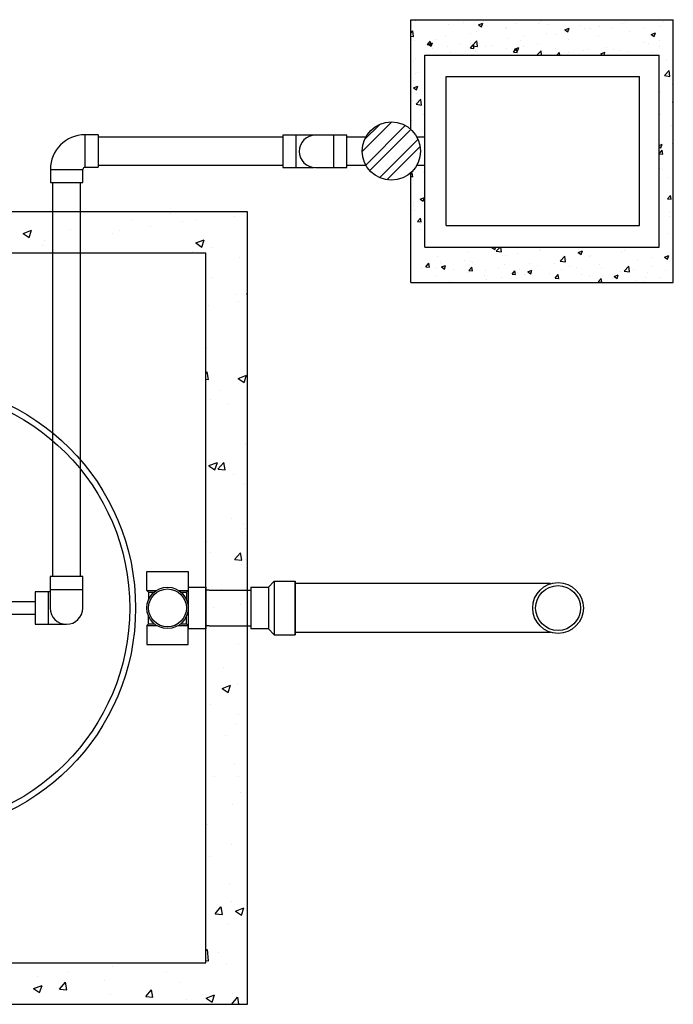
# Model space of a CAD drawing. Units: inches. Extents: x 75 to 474, y 103 to 225.
# Drawn here: x 419 to 474, y 108 to 191 of the extents above; entities that cross this region are included whole.
import ezdxf

# ---------------------------------------------------------------- set-up
doc = ezdxf.new("R2010")
doc.units = ezdxf.units.IN
doc.header["$MEASUREMENT"] = 0

msp = doc.modelspace()

# ---------------------------------------------------------------- hatches: boundary and pattern name
h = msp.add_hatch()
h.set_pattern_fill('AR-CONC', color=256, scale=0.02, style=0)
h.set_pattern_definition([(50, (-75.3978, -132.8197), (3.643693, -0.318782), [0.381, -4.191]), (355, (-75.398, -132.8197), (-0.704857, 3.821133), [0.3048, -3.3528]), (100.451, (-75.094, -132.8462), (2.93885, 3.502334), [0.3238, -3.5618]), (46.1842, (-75.398, -131.8037), (5.42158, -0.840847), [0.5715, -6.2865]), (96.6356, (-74.946, -131.874), (4.748085, 4.94851), [0.4857, -5.3427]), (351.184, (-75.398, -131.8037), (4.74809, 4.9485), [0.4572, -5.0292]), (21, (-74.8898, -132.0577), (3.032298, -2.04531), [0.381, -4.191]), (326, (-74.89, -132.0577), (1.23604, 3.68376), [0.3048, -3.3528]), (71.4514, (-74.637, -132.228), (4.26833, 1.638457), [0.3238, -3.5618]), (37.5, (-75.3978, -132.8197), (0.061772, 1.6911008), [0, -3.31216, 0, -3.4036, 0, -3.3655]), (7.5, (-75.3978, -132.8197), (1.336393, 2.0036115), [0, -1.94056, 0, -3.23596, 0, -1.2827]), (327.5, (-76.5307, -132.8197), (2.711812, -0.114575), [0, -1.27, 0, -3.9624, 0, -5.2578]), (317.5, (-77.0387, -132.8197), (2.962584, 0.50853), [0, -1.651, 0, -2.63144, 0, -3.7338])])
h.paths.add_polyline_path([(473.906, 191.47), (451.686, 191.47), (451.686, 182.204, -0.086017), (452.211, 181.547), (452.876, 181.547), (452.876, 188.47), (472.716, 188.47), (472.716, 172.25), (452.876, 172.25), (452.876, 179.172), (452.211, 179.172, -0.086017), (451.686, 178.516), (451.686, 169.25), (473.906, 169.25)])
h = msp.add_hatch()
h.set_pattern_fill('STEEL', color=256, scale=0.5, style=0)
h.set_pattern_definition([(45, (1419.6261, 1114.2053), (-1.122532, 1.122532), []), (45, (1419.6261, 1114.999), (-1.122532, 1.122532), [])])
h.paths.add_polyline_path([(447.593, 180.36, 1), (452.517, 180.36, 1)])
h = msp.add_hatch()
h.set_pattern_fill('AR-CONC', color=256, scale=0.04, style=0)
h.set_pattern_definition([(50, (440.016, -493.574), (7.287387, -0.637563), [0.762, -8.382]), (355, (440.016, -493.574), (-1.40971, 7.642266), [0.6096, -6.7056]), (100.451, (440.6234, -493.627), (5.8777, 7.00467), [0.6476, -7.1236]), (46.1842, (440.016, -491.542), (10.84316, -1.68169), [1.143, -12.573]), (96.6356, (440.92, -491.682), (9.49617, 9.89702), [0.9714, -10.6854]), (351.184, (440.016, -491.542), (9.49618, 9.897), [0.9144, -10.0584]), (21, (441.032, -492.05), (6.064595, -4.09062), [0.762, -8.382]), (326, (441.032, -492.05), (2.47208, 7.36752), [0.6096, -6.7056]), (71.4514, (441.5375, -492.391), (8.53666, 3.276914), [0.6476, -7.1236]), (37.5, (440.0161, -493.574), (0.123544, 3.382202), [0, -6.62432, 0, -6.8072, 0, -6.731]), (7.5, (440.016, -493.574), (2.672787, 4.007223), [0, -3.88112, 0, -6.47192, 0, -2.5654]), (327.5, (437.7505, -493.574), (5.423624, -0.22915), [0, -2.54, 0, -7.9248, 0, -10.5156]), (317.5, (436.7345, -493.574), (5.925167, 1.01706), [0, -3.302, 0, -5.26288, 0, -7.4676])])
h.paths.add_polyline_path([(437.866, 175.234), (428.412, 175.234), (428.412, 171.734), (434.366, 171.734), (434.366, 111.734), (428.412, 111.734), (428.412, 108.234), (437.866, 108.234)])
h.paths.add_polyline_path([(428.412, 175.234), (390.181, 175.234), (390.181, 171.734), (428.412, 171.734)])
h.paths.add_polyline_path([(389.556, 175.234), (320.062, 175.234), (320.062, 171.734), (341.247, 171.734), (341.247, 143.737), (344.747, 143.737), (344.747, 171.734), (389.556, 171.734)])
h.paths.add_polyline_path([(428.412, 111.734), (390.181, 111.734), (390.181, 108.234), (428.412, 108.234)])

# ---------------------------------------------------------------- linework, layer by layer
for p, q in [((451.686, 191.47), (473.906, 191.47)), ((451.686, 182.204), (451.686, 191.47)), ((473.906, 169.25), (473.906, 191.47)), ((452.876, 172.25), (452.876, 188.47)), ((452.876, 188.47), (472.716, 188.47)), ((472.716, 172.25), (472.716, 188.47)), ((454.686, 174.062), (454.686, 186.657)), ((454.686, 186.657), (471.032, 186.657)), ((471.032, 174.062), (471.032, 186.657)), ((424.125, 181.739), (424.125, 180.364)), ((425.231, 181.739), (424.125, 181.739)), ((425.231, 181.739), (425.231, 180.364)), ((440.855, 181.547), (425.231, 181.547)), ((441.961, 181.716), (440.855, 181.716)), ((440.855, 181.716), (440.855, 178.966)), ((443.631, 181.716), (441.961, 181.716)), ((441.961, 181.716), (441.961, 178.966)), ((445.181, 181.716), (443.631, 181.716)), ((446.287, 181.716), (445.181, 181.716)), ((445.181, 178.966), (445.181, 181.716)), ((446.287, 178.966), (446.287, 181.716)), ((447.899, 181.547), (446.287, 181.547)), ((452.876, 181.547), (452.211, 181.547)), ((424.125, 180.364), (424.125, 178.989)), ((425.231, 180.364), (425.231, 178.989)), ((424.125, 178.989), (425.231, 178.989)), ((425.231, 179.172), (440.855, 179.172)), ((440.855, 178.966), (441.961, 178.966)), ((441.961, 178.966), (443.511, 178.966)), ((443.631, 178.966), (445.181, 178.966)), ((445.181, 178.966), (446.287, 178.966)), ((446.287, 179.172), (447.899, 179.172)), ((452.211, 179.172), (452.876, 179.172)), ((421.2, 178.814), (422.575, 178.814)), ((421.2, 178.814), (421.2, 177.708)), ((422.575, 178.814), (423.95, 178.814)), ((423.95, 177.708), (423.95, 178.814)), ((451.686, 169.25), (451.686, 178.516)), ((421.2, 177.708), (422.575, 177.708)), ((421.371, 177.708), (421.371, 144.39)), ((422.575, 177.708), (423.95, 177.708)), ((423.746, 144.39), (423.746, 177.708)), ((437.866, 175.234), (320.062, 175.234)), ((437.866, 108.234), (437.866, 175.234)), ((454.686, 174.062), (471.032, 174.062)), ((434.366, 171.734), (344.747, 171.734)), ((434.366, 111.734), (434.366, 171.734)), ((452.876, 172.25), (472.716, 172.25)), ((451.686, 169.25), (473.906, 169.25)), ((429.364, 144.834), (432.861, 144.834)), ((429.364, 144.834), (432.861, 144.834)), ((429.364, 143.229), (429.364, 144.834)), ((432.861, 144.834), (432.861, 143.229)), ((423.934, 144.39), (421.184, 144.39)), ((421.184, 144.39), (421.184, 143.284)), ((423.934, 143.284), (423.934, 144.39)), ((423.934, 143.284), (421.184, 143.284)), ((421.184, 143.284), (421.184, 141.734)), ((423.934, 141.734), (423.934, 143.284)), ((429.364, 143.229), (429.507, 143.081)), ((429.364, 143.229), (430.19, 143.229)), ((432.035, 143.229), (432.861, 143.229)), ((432.861, 143.229), (432.717, 143.081)), ((432.866, 143.492), (432.866, 139.977)), ((432.866, 143.492), (434.366, 143.492)), ((434.366, 143.492), (434.366, 139.977)), ((434.643, 143.234), (434.366, 143.234)), ((434.643, 143.234), (437.947, 143.234)), ((437.947, 143.234), (438.149, 143.234)), ((438.149, 143.492), (438.149, 139.977)), ((438.149, 143.492), (439.649, 143.492)), ((438.149, 143.492), (438.149, 139.977)), ((439.649, 143.492), (440.149, 143.992)), ((439.649, 143.492), (439.649, 139.977)), ((440.149, 143.992), (440.899, 143.992)), ((440.149, 143.992), (440.149, 139.477)), ((440.898, 143.992), (441.899, 143.992)), ((441.897, 143.984), (441.897, 139.484)), ((441.897, 143.984), (441.9, 139.484)), ((441.897, 143.984), (441.9, 139.484)), ((441.899, 143.992), (441.899, 139.477)), ((463.516, 143.818), (441.899, 143.818)), ((419.902, 143.109), (419.902, 140.359)), ((421.009, 143.109), (419.902, 143.109)), ((421.009, 143.109), (421.009, 140.359)), ((421.184, 143.109), (421.009, 143.109)), ((429.507, 143.081), (429.986, 143.081)), ((429.507, 143.081), (429.507, 142.437)), ((432.239, 143.081), (432.717, 143.081)), ((432.717, 143.081), (432.717, 142.437)), ((419.902, 142.259), (415.536, 142.259)), ((415.536, 141.209), (419.902, 141.209)), ((429.507, 140.405), (429.507, 141.048)), ((432.717, 140.405), (432.717, 141.048)), ((419.902, 140.359), (421.009, 140.359)), ((421.009, 140.359), (422.559, 140.359)), ((429.364, 140.257), (429.507, 140.405)), ((429.364, 140.257), (429.364, 138.652)), ((429.364, 140.257), (430.19, 140.257)), ((429.507, 140.405), (429.986, 140.405)), ((432.035, 140.257), (432.861, 140.257)), ((432.239, 140.405), (432.717, 140.405)), ((432.861, 140.257), (432.717, 140.405)), ((432.861, 138.652), (432.861, 140.257)), ((434.366, 139.977), (432.866, 139.977)), ((434.643, 140.234), (434.366, 140.234)), ((434.643, 140.234), (437.947, 140.234)), ((437.947, 140.234), (438.149, 140.234)), ((439.649, 139.977), (438.149, 139.977)), ((439.649, 139.977), (440.149, 139.477)), ((440.149, 139.477), (440.899, 139.477)), ((440.899, 139.477), (441.899, 139.477)), ((441.899, 139.705), (463.516, 139.705)), ((429.364, 138.652), (432.861, 138.652)), ((429.364, 138.652), (432.861, 138.652)), ((344.747, 111.734), (434.366, 111.734)), ((320.062, 108.234), (437.866, 108.234))]:
    msp.add_line(p, q)
for centre, radius in [((450.055, 180.36), 2.462), ((409.297, 141.734), 19.115), ((409.297, 141.734), 18.615), ((431.112, 141.743), 1.749), ((431.112, 141.743), 1.601), ((464.153, 141.734), 2.147), ((464.153, 141.734), 1.897)]:
    msp.add_circle(centre, radius)
for centre, radius, start, end in [((424.125, 178.814), 2.925, 90, 180), ((443.631, 180.341), 1.375, 90, 270), ((424.125, 178.814), 0.175, 90, 180), ((422.559, 141.734), 1.375, 180, 0)]:
    msp.add_arc(centre, radius, start, end)

doc.saveas('drawing.dxf')
